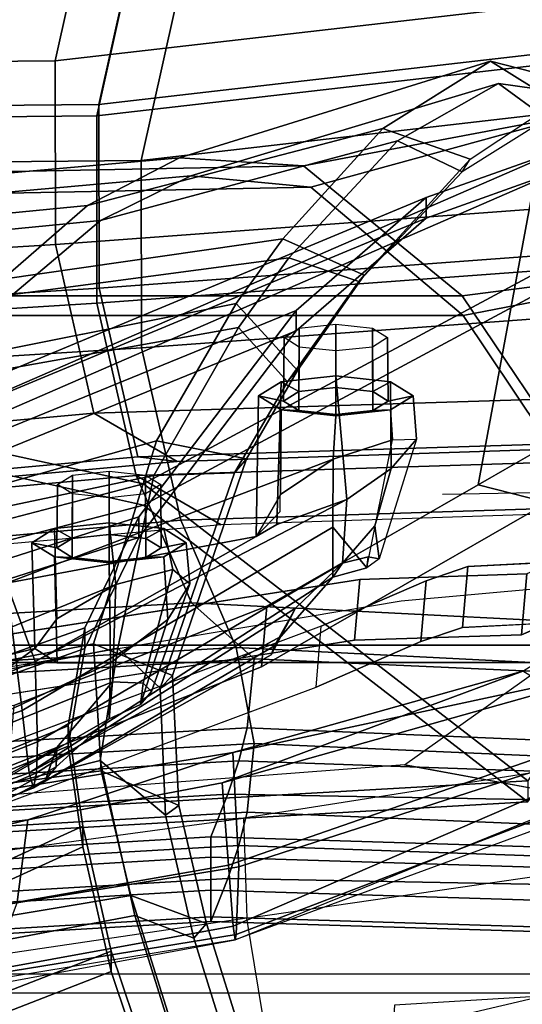
# Model space of a CAD drawing. Units: inches. Extents: x -27 to 130, y -6 to 68.
# Drawn here: x 98 to 99, y 17 to 20 of the extents above; entities that cross this region are included whole.
import ezdxf

# ---------------------------------------------------------------- set-up
doc = ezdxf.new("R2010")
doc.units = ezdxf.units.IN
doc.header["$MEASUREMENT"] = 0
for name, color, linetype in [('SEAT-BACKMAT', 5, 'Continuous'), ('SEAT-BASE', 5, 'Continuous'), ('SEAT-FABRIC', 5, 'Continuous'), ('SEAT-FRAME', 5, 'Continuous')]:
    doc.layers.add(name, color=color, linetype=linetype)

# ---------------------------------------------------------------- blocks, each defined once
blk = doc.blocks.new('1EMBODY_ARMS_0T')
at = {"layer": 'SEAT-BACKMAT'}
for points in [[(-2.8458, -3.4737, 18.7515), (-2.6929, -5.9284, 19.1205), (-3.1758, -6.0389, 18.9338), (-3.4043, -3.5365, 18.5001)], [(-2.1673, -5.9282, 19.1898), (-2.6929, -5.9284, 19.1205), (-2.8458, -3.4737, 18.7515), (-2.19, -3.4688, 18.8652)], [(-2.1673, -5.9282, 19.1898), (-2.19, -3.4688, 18.8652), (-0.0592, -3.5904, 18.9818), (-0.0653, -6.396, 19.3055)], [(-3.5503, -3.6624, 18.5353), (-3.4043, -3.5365, 18.5001), (-3.1758, -6.0389, 18.9338), (-3.3142, -6.2767, 18.9863)], [(-3.3008, -6.1639, 19.0588), (-2.8179, -6.0534, 19.2455), (-2.9708, -3.5987, 18.8765), (-3.5293, -3.6615, 18.6251)], [(-2.9708, -3.5987, 18.8765), (-2.8179, -6.0534, 19.2455), (-2.2923, -6.0532, 19.3148), (-2.315, -3.5938, 18.9902)], [(-0.1842, -3.7154, 19.1068), (-2.315, -3.5938, 18.9902), (-2.2923, -6.0532, 19.3148), (-0.1903, -6.521, 19.4305)], [(-3.5293, -3.6615, 18.6251), (-3.5503, -3.6624, 18.5353), (-3.3142, -6.2767, 18.9863), (-3.3008, -6.1639, 19.0588)], [(-3.8724, -3.7046, 21.9276), (-3.8909, -4.448, 20.2659), (-3.4389, -6.1801, 20.6671), (-3.2904, -5.5104, 22.3792)], [(-3.3782, -6.1801, 20.5451), (-3.8303, -4.448, 20.1439), (-3.8139, -3.7046, 21.9286), (-3.2319, -5.5104, 22.3802)], [(-4.3784, -5.7072, 18.3806), (-4.2882, -7.2797, 18.6711), (-3.4389, -6.1801, 20.6671), (-3.8909, -4.448, 20.2659)], [(-3.3782, -6.1801, 20.5451), (-4.2275, -7.2797, 18.5491), (-4.3178, -5.7072, 18.2587), (-3.8303, -4.448, 20.1439)], [(-3.5315, -6.1674, 27.1447), (-3.8491, -6.0125, 28.023), (-4.2199, -4.966, 27.7987), (-3.9373, -4.8988, 26.6998)], [(-4.1614, -4.966, 27.7997), (-3.7906, -6.0125, 28.0241), (-3.473, -6.1674, 27.1458), (-3.8788, -4.8988, 26.7008)], [(-3.5315, -6.1674, 27.1447), (-3.9373, -4.8988, 26.6998), (-3.6179, -4.9599, 25.3312), (-2.9401, -6.6171, 25.4786)], [(-3.5594, -4.9599, 25.3322), (-3.8788, -4.8988, 26.7008), (-3.473, -6.1674, 27.1458), (-2.8817, -6.6171, 25.4796)], [(-4.129, -5.9647, 28.8191), (-4.4907, -5.0781, 28.7407), (-4.2199, -4.966, 27.7987), (-3.8491, -6.0125, 28.023)], [(-4.1614, -4.966, 27.7997), (-4.4322, -5.0781, 28.7418), (-4.0705, -5.9647, 28.8201), (-3.7906, -6.0125, 28.0241)], [(-2.6175, -6.9892, 24.2378), (-2.9401, -6.6171, 25.4786), (-3.6179, -4.9599, 25.3312), (-3.3817, -5.1533, 23.8628)], [(-3.5594, -4.9599, 25.3322), (-2.8817, -6.6171, 25.4796), (-2.559, -6.9892, 24.2388), (-3.3232, -5.1533, 23.8638)], [(-4.129, -5.9647, 28.8191), (-4.4164, -6.0069, 29.6613), (-4.7811, -5.2064, 29.6495), (-4.4907, -5.0781, 28.7407)], [(-4.7227, -5.2064, 29.6505), (-4.3579, -6.0069, 29.6623), (-4.0705, -5.9647, 28.8201), (-4.4322, -5.0781, 28.7418)], [(-2.6175, -6.9892, 24.2378), (-3.3817, -5.1533, 23.8628), (-3.2904, -5.5104, 22.3792), (-2.4806, -7.3727, 22.9103)], [(-3.2319, -5.5104, 22.3802), (-3.3232, -5.1533, 23.8638), (-2.559, -6.9892, 24.2388), (-2.4221, -7.3727, 22.9113)], [(-4.7737, -6.0877, 30.4763), (-5.073, -5.3175, 30.5567), (-4.7811, -5.2064, 29.6495), (-4.4164, -6.0069, 29.6613)], [(-4.7227, -5.2064, 29.6505), (-5.0145, -5.3175, 30.5577), (-4.7152, -6.0877, 30.4773), (-4.3579, -6.0069, 29.6623)], [(-4.7737, -6.0877, 30.4763), (-5.0659, -6.1858, 31.4442), (-5.3599, -5.3896, 31.5004), (-5.073, -5.3175, 30.5567)], [(-5.3014, -5.3896, 31.5014), (-5.0074, -6.1858, 31.4452), (-4.7152, -6.0877, 30.4773), (-5.0145, -5.3175, 30.5577)], [(-2.6359, -7.6756, 21.8113), (-2.4806, -7.3727, 22.9103), (-3.2904, -5.5104, 22.3792), (-3.4389, -6.1801, 20.6671)], [(-3.2319, -5.5104, 22.3802), (-2.4221, -7.3727, 22.9113), (-2.5752, -7.6756, 21.6893), (-3.3782, -6.1801, 20.5451)], [(-4.2882, -7.2797, 18.6711), (-4.3784, -5.7072, 18.3806), (-4.3178, -5.7072, 18.2587), (-4.2275, -7.2797, 18.5491)], [(-2.5667, -7.6417, 19.4291), (-3.1306, -7.4761, 19.1088), (-3.1758, -6.0389, 18.9338), (-2.6929, -5.9284, 19.1205)], [(-2.1673, -5.9282, 19.1898), (-1.9365, -7.9297, 19.5624), (-2.5667, -7.6417, 19.4291), (-2.6929, -5.9284, 19.1205)], [(-2.1673, -5.9282, 19.1898), (-0.0653, -6.396, 19.3055), (-0.1692, -8.561, 19.6985), (-1.9365, -7.9297, 19.5624)], [(-4.4164, -6.0069, 29.6613), (-4.129, -5.9647, 28.8191), (-4.0705, -5.9647, 28.8201), (-4.3579, -6.0069, 29.6623)], [(-3.8491, -6.0125, 28.023), (-3.7906, -6.0125, 28.0241), (-4.0705, -5.9647, 28.8201), (-4.129, -5.9647, 28.8191)], [(-4.4164, -6.0069, 29.6613), (-4.3579, -6.0069, 29.6623), (-4.7152, -6.0877, 30.4773), (-4.7737, -6.0877, 30.4763)], [(-3.8491, -6.0125, 28.023), (-3.5315, -6.1674, 27.1447), (-3.473, -6.1674, 27.1458), (-3.7906, -6.0125, 28.0241)], [(-3.2704, -7.6024, 19.1359), (-3.3142, -6.2767, 18.9863), (-3.1758, -6.0389, 18.9338), (-3.1306, -7.4761, 19.1088)], [(-3.3008, -6.1639, 19.0588), (-3.2556, -7.6011, 19.2338), (-2.6917, -7.7667, 19.5541), (-2.8179, -6.0534, 19.2455)], [(-2.6917, -7.7667, 19.5541), (-2.0615, -8.0547, 19.6874), (-2.2923, -6.0532, 19.3148), (-2.8179, -6.0534, 19.2455)], [(-0.2942, -8.686, 19.8235), (-0.1903, -6.521, 19.4305), (-2.2923, -6.0532, 19.3148), (-2.0615, -8.0547, 19.6874)], [(-5.0659, -6.1858, 31.4442), (-4.7737, -6.0877, 30.4763), (-4.7152, -6.0877, 30.4773), (-5.0074, -6.1858, 31.4452)], [(-2.9401, -6.6171, 25.4786), (-2.8817, -6.6171, 25.4796), (-3.473, -6.1674, 27.1458), (-3.5315, -6.1674, 27.1447)], [(-3.2556, -7.6011, 19.2338), (-3.3008, -6.1639, 19.0588), (-3.3142, -6.2767, 18.9863), (-3.2704, -7.6024, 19.1359)], [(-2.6359, -7.6756, 21.8113), (-3.4389, -6.1801, 20.6671), (-4.2882, -7.2797, 18.6711), (-3.057, -8.0488, 20.3619)], [(-4.2275, -7.2797, 18.5491), (-3.3782, -6.1801, 20.5451), (-2.5752, -7.6756, 21.6893), (-2.9963, -8.0488, 20.2399)], [(-2.9401, -6.6171, 25.4786), (-2.6175, -6.9892, 24.2378), (-2.559, -6.9892, 24.2388), (-2.8817, -6.6171, 25.4796)], [(-2.4806, -7.3727, 22.9103), (-2.4221, -7.3727, 22.9113), (-2.559, -6.9892, 24.2388), (-2.6175, -6.9892, 24.2378)]]:
    blk.add_3dface(points, dxfattribs=at)
at = {"layer": 'SEAT-BASE'}
for points, invisible_edges in [([(-4.148, -4.7213, 12.9212), (-3.5682, -3.982, 12.1309), (-3.3039, -9.2115, 12.7141), (-3.8259, -6.784, 12.9668)], 7), ([(-3.0194, -9.1572, 12.4747), (-3.3039, -9.2115, 12.7141), (-3.5682, -3.982, 12.1309), (-3.1147, -4.053, 11.8704)], 14), ([(-3.0194, -9.1572, 12.4747), (-3.1147, -4.053, 11.8704), (-1.3391, -5.2583, 11.7418), (-1.6674, -5.8378, 11.919)], 11), ([(-4.0499, -4.5758, 12.9904), (-3.9739, -4.7364, 12.8761), (-1.7142, -5.8435, 12.0103), (-1.386, -5.2641, 11.8331)], 10), ([(-4.1865, -5.7946, 16.6339), (-4.1473, -5.1503, 17.2247), (-4.6743, -4.7612, 15.1959), (-3.9597, -6.6739, 15.2088)], 10), ([(-3.9739, -4.7364, 12.8761), (-3.6517, -6.7992, 12.9217), (-1.8745, -6.3566, 12.1397), (-1.7142, -5.8435, 12.0103)], 10), ([(-3.9732, -5.1654, 17.1797), (-4.0124, -5.8097, 16.5888), (-3.7855, -6.689, 15.1638), (-4.5001, -4.7763, 15.1508)], 10), ([(-3.9018, -6.5179, 16.1167), (-4.1865, -5.7946, 16.6339), (-3.9597, -6.6739, 15.2088), (-3.8294, -6.9736, 15.0975)], 10), ([(-3.7277, -6.533, 16.0716), (-3.6553, -6.9888, 15.0525), (-3.7855, -6.689, 15.1638), (-4.0124, -5.8097, 16.5888)], 5), ([(-3.0194, -9.1572, 12.4747), (-1.6674, -5.8378, 11.919), (-1.8277, -6.3509, 12.0484), (-1.9471, -7.022, 12.167)], 9), ([(-3.6517, -6.7992, 12.9217), (-2.0115, -7.8558, 12.3567), (-1.994, -7.0277, 12.2583), (-1.8745, -6.3566, 12.1397)], 9), ([(-3.2078, -7.7264, 16.1064), (-3.9018, -6.5179, 16.1167), (-3.8294, -6.9736, 15.0975), (-3.789, -7.0926, 14.8954)], 10), ([(-3.6149, -7.1077, 14.8503), (-3.6553, -6.9888, 15.0525), (-3.7277, -6.533, 16.0716), (-3.5589, -6.8269, 16.0691)], 10), ([(-3.8098, -7.2618, 13.2998), (-3.8259, -6.784, 12.9668), (-3.3039, -9.2115, 12.7141), (-3.5569, -8.2367, 13.007)], 14), ([(-3.6517, -6.7992, 12.9217), (-2.936, -7.7058, 12.4039), (-2.3626, -7.8088, 12.3157), (-2.0115, -7.8558, 12.3567)], 9), ([(-3.6517, -6.7992, 12.9217), (-3.3239, -7.5612, 12.8015), (-3.2372, -7.6105, 12.6343), (-2.936, -7.7058, 12.4039)], 9), ([(-3.6517, -6.7992, 12.9217), (-3.6357, -7.277, 13.2547), (-3.4105, -7.512, 12.9688), (-3.3239, -7.5612, 12.8015)], 10), ([(-3.4034, -7.3004, 13.9573), (-3.6023, -7.3535, 13.5626), (-3.6149, -7.1077, 14.8503), (-3.5589, -6.8269, 16.0691)], 12), ([(-1.2599, -7.4208, 15.3211), (-3.4034, -7.3004, 13.9573), (-3.4085, -7.0355, 14.8921), (-3.5589, -6.8269, 16.0691)], 13), ([(-3.5589, -6.8269, 16.0691), (-3.3807, -7.1373, 16.0665), (-1.2753, -7.5269, 15.3197), (-1.2599, -7.4208, 15.3211)], 8), ([(-1.9647, -7.85, 12.2654), (-2.4656, -9.1595, 12.3331), (-3.0194, -9.1572, 12.4747), (-1.9471, -7.022, 12.167)], 5), ([(-2.9568, -8.3608, 16.1237), (-3.789, -7.0926, 14.8954), (-3.7764, -7.3384, 13.6077), (-2.8627, -9.2746, 16.2041)], 5), ([(-2.9568, -8.3608, 16.1237), (-3.0386, -8.0998, 16.1111), (-3.2078, -7.7264, 16.1064), (-3.789, -7.0926, 14.8954)], 12), ([(-1.2753, -7.5269, 15.3197), (-3.3807, -7.1373, 16.0665), (-3.4569, -7.4363, 14.9178), (-3.4518, -7.7011, 13.9831)], 8), ([(-3.4569, -7.4363, 14.9178), (-3.3807, -7.1373, 16.0665), (-3.0337, -7.7415, 16.0613), (-2.8644, -8.1149, 16.066)], 8), ([(-3.8098, -7.2618, 13.2998), (-3.3039, -9.2115, 12.7141), (-3.5095, -9.3427, 13.1638), (-3.2873, -9.7593, 14.3566)], 9), ([(-3.7764, -7.3384, 13.6077), (-3.8098, -7.2618, 13.2998), (-3.2873, -9.7593, 14.3566), (-2.9688, -10.1838, 15.6712)], 10)]:
    blk.add_3dface(points, dxfattribs=dict(at, invisible_edges=invisible_edges))
for points in [[(-3.8259, -6.784, 12.9668), (-3.6517, -6.7992, 12.9217), (-3.9739, -4.7364, 12.8761), (-4.148, -4.7213, 12.9212)], [(-3.9597, -6.6739, 15.2088), (-3.7855, -6.689, 15.1638), (-4.5001, -4.7763, 15.1508), (-4.6743, -4.7612, 15.1959)], [(-3.7277, -6.533, 16.0716), (-4.0124, -5.8097, 16.5888), (-4.1865, -5.7946, 16.6339), (-3.9018, -6.5179, 16.1167)], [(-3.0337, -7.7415, 16.0613), (-3.7277, -6.533, 16.0716), (-3.9018, -6.5179, 16.1167), (-3.2078, -7.7264, 16.1064)], [(-3.8294, -6.9736, 15.0975), (-3.9597, -6.6739, 15.2088), (-3.7855, -6.689, 15.1638), (-3.6553, -6.9888, 15.0525)], [(-3.8259, -6.784, 12.9668), (-3.8098, -7.2618, 13.2998), (-3.6357, -7.277, 13.2547), (-3.6517, -6.7992, 12.9217)], [(-3.6149, -7.1077, 14.8503), (-3.789, -7.0926, 14.8954), (-3.8294, -6.9736, 15.0975), (-3.6553, -6.9888, 15.0525)], [(-3.6023, -7.3535, 13.5626), (-3.7764, -7.3384, 13.6077), (-3.789, -7.0926, 14.8954), (-3.6149, -7.1077, 14.8503)], [(-3.6357, -7.277, 13.2547), (-3.8098, -7.2618, 13.2998), (-3.7764, -7.3384, 13.6077), (-3.6023, -7.3535, 13.5626)]]:
    blk.add_3dface(points, dxfattribs=at)
at = {"layer": 'SEAT-FABRIC'}
for points in [[(-2.7922, -5.7786, 25.2398), (-2.5814, -6.0206, 24.4204), (-2.8314, -3.4581, 24.4204), (-3.0422, -3.4661, 25.2398)], [(-2.4681, -6.6377, 22.2787), (-2.8398, -7.0914, 20.5114), (-2.8398, -3.4664, 20.5114), (-2.5306, -3.4502, 22.2787)], [(-2.445, -6.2835, 23.5324), (-2.695, -3.471, 23.5324), (-2.8314, -3.4581, 24.4204), (-2.5814, -6.0206, 24.4204)], [(-2.445, -6.2835, 23.5324), (-2.4681, -6.6377, 22.2787), (-2.5306, -3.4502, 22.2787), (-2.695, -3.471, 23.5324)], [(-2.8965, -7.0946, 20.5276), (-2.8965, -3.4696, 20.5276), (-3.8894, -3.5087, 18.644), (-3.8894, -7.7587, 18.644)], [(-3.8396, -7.7645, 18.6082), (-3.8396, -3.5145, 18.6082), (-2.8398, -3.4664, 20.5114), (-2.8398, -7.0914, 20.5114)], [(-2.8965, -7.0946, 20.5276), (-2.5293, -6.6593, 22.2545), (-2.5918, -3.4718, 22.2545), (-2.8965, -3.4696, 20.5276)], [(-2.4972, -6.3157, 23.4823), (-2.7472, -3.5032, 23.4823), (-2.5918, -3.4718, 22.2545), (-2.5293, -6.6593, 22.2545)], [(-3.8894, -7.7587, 18.644), (-3.8894, -3.5087, 18.644), (-4.8348, -3.556, 17.2049), (-4.8348, -7.556, 17.2049)], [(-3.8396, -7.7645, 18.6082), (-4.7808, -7.543, 17.1847), (-4.7808, -3.543, 17.1847), (-3.8396, -3.5145, 18.6082)], [(-2.8361, -5.8072, 25.1907), (-3.0861, -3.4947, 25.1907), (-2.8743, -3.4948, 24.3524), (-2.6243, -6.0573, 24.3524)], [(-2.4972, -6.3157, 23.4823), (-2.6243, -6.0573, 24.3524), (-2.8743, -3.4948, 24.3524), (-2.7472, -3.5032, 23.4823)], [(-3.0175, -3.5432, 18.8415), (-2.8615, -6.047, 19.2179), (-3.3541, -6.1597, 19.0275), (-3.5871, -3.6073, 18.585)], [(-2.3254, -6.0468, 19.2886), (-2.8615, -6.047, 19.2179), (-3.0175, -3.5432, 18.8415), (-2.3486, -3.5382, 18.9575)], [(-2.3254, -6.0468, 19.2886), (-2.3486, -3.5382, 18.9575), (-0.1752, -3.6622, 19.0764), (-0.1814, -6.5239, 19.4066)], [(-3.7187, -6.3176, 18.2083), (-3.8789, -6.4972, 17.7578), (-4.0349, -3.7641, 17.3814), (-3.8747, -3.6239, 17.8319)], [(-3.8747, -3.6239, 17.8319), (-3.5871, -3.6073, 18.585), (-3.3541, -6.1597, 19.0275), (-3.7187, -6.3176, 18.2083)], [(-3.7361, -3.7357, 18.621), (-3.5871, -3.6073, 18.585), (-3.3541, -6.1597, 19.0275), (-3.4953, -6.4023, 19.081)], [(-3.4816, -6.2872, 19.155), (-2.989, -6.1745, 19.3454), (-3.145, -3.6707, 18.969), (-3.7146, -3.7348, 18.7125)], [(-3.145, -3.6707, 18.969), (-2.989, -6.1745, 19.3454), (-2.4529, -6.1743, 19.4161), (-2.4761, -3.6657, 19.085)], [(-0.3027, -3.7897, 19.2039), (-2.4761, -3.6657, 19.085), (-2.4529, -6.1743, 19.4161), (-0.3089, -6.6514, 19.5341)], [(-4.5078, -6.4214, 16.7428), (-4.6638, -3.7527, 16.3664), (-4.7864, -3.7438, 15.8932), (-4.6304, -6.373, 16.2696)], [(-4.7864, -3.7438, 15.8932), (-4.7731, -3.7438, 15.7985), (-4.6171, -6.373, 16.1749), (-4.6304, -6.373, 16.2696)], [(-4.7731, -3.7438, 15.7985), (-4.6967, -3.7438, 15.7409), (-4.5407, -6.373, 16.1172), (-4.6171, -6.373, 16.1749)], [(-4.6967, -3.7438, 15.7409), (-4.602, -3.7438, 15.7542), (-4.446, -6.373, 16.1305), (-4.5407, -6.373, 16.1172)], [(-4.602, -3.7438, 15.7542), (-4.5444, -3.7438, 15.8305), (-4.3884, -6.373, 16.2069), (-4.446, -6.373, 16.1305)], [(-4.5444, -3.7438, 15.8305), (-4.4218, -3.7527, 16.3037), (-4.2658, -6.4214, 16.6801), (-4.3884, -6.373, 16.2069)], [(-3.4816, -6.2872, 19.155), (-3.7146, -3.7348, 18.7125), (-4.0022, -3.7514, 17.9594), (-3.8462, -6.4451, 18.3358)], [(-4.4129, -6.4529, 17.0714), (-4.5689, -3.7592, 16.695), (-4.6638, -3.7527, 16.3664), (-4.5078, -6.4214, 16.7428)], [(-4.318, -6.4771, 17.3492), (-4.474, -3.7619, 16.9729), (-4.5689, -3.7592, 16.695), (-4.4129, -6.4529, 17.0714)], [(-4.1209, -6.4972, 17.8205), (-4.2769, -3.7641, 17.4441), (-4.474, -3.7619, 16.9729), (-4.318, -6.4771, 17.3492)], [(-4.4218, -3.7527, 16.3037), (-4.3269, -3.7592, 16.6323), (-4.1709, -6.4529, 17.0087), (-4.2658, -6.4214, 16.6801)], [(-4.3269, -3.7592, 16.6323), (-4.2319, -3.7619, 16.9102), (-4.076, -6.4771, 17.2865), (-4.1709, -6.4529, 17.0087)], [(-3.8462, -6.4451, 18.3358), (-4.0022, -3.7514, 17.9594), (-4.2769, -3.7641, 17.4441), (-4.1209, -6.4972, 17.8205)], [(-4.2319, -3.7619, 16.9102), (-4.0349, -3.7641, 17.3814), (-3.8789, -6.4972, 17.7578), (-4.076, -6.4771, 17.2865)], [(-4.1997, -6.0591, 29.3903), (-3.8363, -6.0376, 28.5049), (-4.0139, -5.1193, 28.4384), (-4.3242, -5.1319, 29.2337)], [(-3.2552, -6.2181, 27.2034), (-3.5236, -5.2653, 27.2318), (-4.0139, -5.1193, 28.4384), (-3.8363, -6.0376, 28.5049)], [(-4.1693, -6.0564, 29.1568), (-4.6131, -6.1553, 30.325), (-4.7868, -5.2374, 30.3307), (-4.3994, -5.1472, 29.269)], [(-4.1997, -6.0591, 29.3903), (-4.3242, -5.1319, 29.2337), (-4.7109, -5.2204, 30.2881), (-4.5558, -6.1439, 30.3352)], [(-4.1693, -6.0564, 29.1568), (-4.3994, -5.1472, 29.269), (-4.0358, -5.1348, 28.3373), (-3.8485, -6.107, 28.394)], [(-3.3546, -6.2105, 27.2841), (-3.8485, -6.107, 28.394), (-4.0358, -5.1348, 28.3373), (-3.5466, -5.2943, 27.1368)], [(-5.0062, -6.2791, 31.4803), (-5.1593, -5.326, 31.4667), (-4.7868, -5.2374, 30.3307), (-4.6131, -6.1553, 30.325)], [(-4.8904, -6.2499, 31.3082), (-4.5558, -6.1439, 30.3352), (-4.7109, -5.2204, 30.2881), (-5.0945, -5.3131, 31.4515)], [(-3.2552, -6.2181, 27.2034), (-2.8621, -6.4458, 26.3007), (-3.0374, -5.5671, 25.982), (-3.5236, -5.2653, 27.2318)], [(-3.3546, -6.2105, 27.2841), (-3.5466, -5.2943, 27.1368), (-3.0853, -5.5888, 25.9479), (-2.9307, -6.4523, 26.3184)], [(-2.6773, -6.5786, 25.8323), (-2.7922, -5.7786, 25.2398), (-3.0374, -5.5671, 25.982), (-2.8621, -6.4458, 26.3007)], [(-2.7317, -6.5958, 25.8169), (-2.9307, -6.4523, 26.3184), (-3.0853, -5.5888, 25.9479), (-2.8361, -5.8072, 25.1907)], [(-2.6773, -6.5786, 25.8323), (-2.3618, -6.8652, 24.8624), (-2.5814, -6.0206, 24.4204), (-2.7922, -5.7786, 25.2398)], [(-2.7317, -6.5958, 25.8169), (-2.8361, -5.8072, 25.1907), (-2.6243, -6.0573, 24.3524), (-2.397, -6.9065, 24.7767)], [(-2.1684, -7.1732, 23.8289), (-2.445, -6.2835, 23.5324), (-2.5814, -6.0206, 24.4204), (-2.3618, -6.8652, 24.8624)], [(-4.3261, -6.2436, 29.2886), (-4.6784, -6.3245, 30.2166), (-4.6131, -6.1553, 30.325), (-4.1693, -6.0564, 29.1568)], [(-4.3261, -6.2436, 29.2886), (-4.1693, -6.0564, 29.1568), (-3.8485, -6.107, 28.394), (-3.9629, -6.2286, 28.4088)], [(-4.2987, -6.2819, 29.3475), (-3.9267, -6.2632, 28.4442), (-3.8363, -6.0376, 28.5049), (-4.1997, -6.0591, 29.3903)], [(-3.3065, -6.475, 27.064), (-3.2552, -6.2181, 27.2034), (-3.8363, -6.0376, 28.5049), (-3.9267, -6.2632, 28.4442)], [(-2.7328, -7.7945, 19.5327), (-3.308, -7.6256, 19.206), (-3.3541, -6.1597, 19.0275), (-2.8615, -6.047, 19.2179)], [(-2.3254, -6.0468, 19.2886), (-2.09, -8.0883, 19.6686), (-2.7328, -7.7945, 19.5327), (-2.8615, -6.047, 19.2179)], [(-2.2325, -7.196, 23.8659), (-2.397, -6.9065, 24.7767), (-2.6243, -6.0573, 24.3524), (-2.4972, -6.3157, 23.4823)], [(-2.3254, -6.0468, 19.2886), (-0.1814, -6.5239, 19.4066), (-0.2873, -8.7322, 19.8075), (-2.09, -8.0883, 19.6686)], [(-4.2987, -6.2819, 29.3475), (-4.1997, -6.0591, 29.3903), (-4.5558, -6.1439, 30.3352), (-4.6364, -6.3609, 30.2392)], [(-3.3462, -6.4412, 27.0362), (-3.9629, -6.2286, 28.4088), (-3.8485, -6.107, 28.394), (-3.3546, -6.2105, 27.2841)], [(-5.0211, -6.4313, 31.2068), (-5.0062, -6.2791, 31.4803), (-4.6131, -6.1553, 30.325), (-4.6784, -6.3245, 30.2166)], [(-4.9931, -6.4725, 31.2716), (-4.6364, -6.3609, 30.2392), (-4.5558, -6.1439, 30.3352), (-4.8904, -6.2499, 31.3082)], [(-3.7187, -6.3176, 18.2083), (-3.3541, -6.1597, 19.0275), (-3.308, -7.6256, 19.206), (-3.8009, -7.932, 18.339)], [(-3.4506, -7.7544, 19.2336), (-3.4953, -6.4023, 19.081), (-3.3541, -6.1597, 19.0275), (-3.308, -7.6256, 19.206)], [(-3.4816, -6.2872, 19.155), (-3.4355, -7.7531, 19.3335), (-2.8603, -7.922, 19.6602), (-2.989, -6.1745, 19.3454)], [(-2.8603, -7.922, 19.6602), (-2.2175, -8.2158, 19.7961), (-2.4529, -6.1743, 19.4161), (-2.989, -6.1745, 19.3454)], [(-0.4148, -8.8597, 19.935), (-0.3089, -6.6514, 19.5341), (-2.4529, -6.1743, 19.4161), (-2.2175, -8.2158, 19.7961)], [(-3.3462, -6.4412, 27.0362), (-3.3546, -6.2105, 27.2841), (-2.9307, -6.4523, 26.3184), (-3.0864, -6.5927, 26.4467)], [(-3.3065, -6.475, 27.064), (-3.0535, -6.6212, 26.4917), (-2.8621, -6.4458, 26.3007), (-3.2552, -6.2181, 27.2034)], [(-4.6364, -6.3609, 30.2392), (-4.6784, -6.3245, 30.2166), (-4.3261, -6.2436, 29.2886), (-4.2987, -6.2819, 29.3475)], [(-4.3261, -6.2436, 29.2886), (-3.9629, -6.2286, 28.4088), (-3.9267, -6.2632, 28.4442), (-4.2987, -6.2819, 29.3475)], [(-3.3065, -6.475, 27.064), (-3.9267, -6.2632, 28.4442), (-3.9629, -6.2286, 28.4088), (-3.3462, -6.4412, 27.0362)], [(-3.4355, -7.7531, 19.3335), (-3.4816, -6.2872, 19.155), (-3.8462, -6.4451, 18.3358), (-3.9284, -8.0595, 18.4665)], [(-2.1684, -7.1732, 23.8289), (-2.2827, -7.6196, 22.227), (-2.4681, -6.6377, 22.2787), (-2.445, -6.2835, 23.5324)], [(-4.6364, -6.3609, 30.2392), (-4.9931, -6.4725, 31.2716), (-5.0211, -6.4313, 31.2068), (-4.6784, -6.3245, 30.2166)], [(-3.7187, -6.3176, 18.2083), (-3.8009, -7.932, 18.339), (-3.949, -8.0796, 17.8813), (-3.8789, -6.4972, 17.7578)], [(-2.2325, -7.196, 23.8659), (-2.4972, -6.3157, 23.4823), (-2.5293, -6.6593, 22.2545), (-2.2835, -7.5563, 22.5207)], [(-4.5309, -7.6867, 17.041), (-4.5078, -6.4214, 16.7428), (-4.6304, -6.373, 16.2696), (-4.6707, -7.6672, 16.4444)], [(-4.6304, -6.373, 16.2696), (-4.6171, -6.373, 16.1749), (-4.6574, -7.6672, 16.3497), (-4.6707, -7.6672, 16.4444)], [(-4.6171, -6.373, 16.1749), (-4.5407, -6.373, 16.1172), (-4.581, -7.6672, 16.2921), (-4.6574, -7.6672, 16.3497)], [(-4.5407, -6.373, 16.1172), (-4.446, -6.373, 16.1305), (-4.4863, -7.6672, 16.3054), (-4.581, -7.6672, 16.2921)], [(-4.446, -6.373, 16.1305), (-4.3884, -6.373, 16.2069), (-4.4287, -7.6672, 16.3817), (-4.4863, -7.6672, 16.3054)], [(-4.3884, -6.373, 16.2069), (-4.2658, -6.4214, 16.6801), (-4.2889, -7.6867, 16.9783), (-4.4287, -7.6672, 16.3817)], [(-4.4594, -7.7847, 17.2796), (-4.4129, -6.4529, 17.0714), (-4.5078, -6.4214, 16.7428), (-4.5309, -7.6867, 17.041)], [(-4.2658, -6.4214, 16.6801), (-4.1709, -6.4529, 17.0087), (-4.2174, -7.7847, 17.2169), (-4.2889, -7.6867, 16.9783)], [(-3.9284, -8.0595, 18.4665), (-3.8462, -6.4451, 18.3358), (-4.1209, -6.4972, 17.8205), (-4.191, -8.0796, 17.944)], [(-3.3065, -6.475, 27.064), (-3.3462, -6.4412, 27.0362), (-3.0864, -6.5927, 26.4467), (-3.0535, -6.6212, 26.4917)], [(-2.7807, -6.8118, 25.8199), (-2.6773, -6.5786, 25.8323), (-2.8621, -6.4458, 26.3007), (-3.0535, -6.6212, 26.4917)], [(-4.3781, -7.9078, 17.5028), (-4.318, -6.4771, 17.3492), (-4.4129, -6.4529, 17.0714), (-4.4594, -7.7847, 17.2796)], [(-4.191, -8.0796, 17.944), (-4.1209, -6.4972, 17.8205), (-4.318, -6.4771, 17.3492), (-4.3781, -7.9078, 17.5028)], [(-4.1709, -6.4529, 17.0087), (-4.076, -6.4771, 17.2865), (-4.1361, -7.9078, 17.4401), (-4.2174, -7.7847, 17.2169)], [(-4.076, -6.4771, 17.2865), (-3.8789, -6.4972, 17.7578), (-3.949, -8.0796, 17.8813), (-4.1361, -7.9078, 17.4401)], [(-2.7988, -6.7959, 25.7331), (-3.0864, -6.5927, 26.4467), (-2.9307, -6.4523, 26.3184), (-2.7317, -6.5958, 25.8169)], [(-2.7807, -6.8118, 25.8199), (-3.0535, -6.6212, 26.4917), (-3.0864, -6.5927, 26.4467), (-2.7988, -6.7959, 25.7331)], [(-2.7807, -6.8118, 25.8199), (-2.4494, -7.1146, 24.8029), (-2.3618, -6.8652, 24.8624), (-2.6773, -6.5786, 25.8323)], [(-2.7988, -6.7959, 25.7331), (-2.7317, -6.5958, 25.8169), (-2.397, -6.9065, 24.7767), (-2.4849, -7.092, 24.7431)], [(-2.2827, -7.6196, 22.227), (-2.7234, -7.9945, 20.7312), (-2.8398, -7.0914, 20.5114), (-2.4681, -6.6377, 22.2787)], [(-2.7286, -7.9613, 20.901), (-2.2835, -7.5563, 22.5207), (-2.5293, -6.6593, 22.2545), (-2.8965, -7.0946, 20.5276)], [(-2.7807, -6.8118, 25.8199), (-2.7988, -6.7959, 25.7331), (-2.4849, -7.092, 24.7431), (-2.4494, -7.1146, 24.8029)], [(-2.2864, -7.3606, 23.9782), (-2.1684, -7.1732, 23.8289), (-2.3618, -6.8652, 24.8624), (-2.4494, -7.1146, 24.8029)], [(-2.3336, -7.3336, 23.9349), (-2.4849, -7.092, 24.7431), (-2.397, -6.9065, 24.7767), (-2.2325, -7.196, 23.8659)], [(-2.7286, -7.9613, 20.901), (-2.8965, -7.0946, 20.5276), (-3.8894, -7.7587, 18.644), (-3.8784, -8.6013, 18.8169)], [(-3.8163, -8.4351, 18.7601), (-3.8396, -7.7645, 18.6082), (-2.8398, -7.0914, 20.5114), (-2.7234, -7.9945, 20.7312)], [(-2.4849, -7.092, 24.7431), (-2.4494, -7.1146, 24.8029), (-2.2864, -7.3606, 23.9782), (-2.3336, -7.3336, 23.9349)], [(-2.2864, -7.3606, 23.9782), (-2.3435, -7.8242, 22.265), (-2.2827, -7.6196, 22.227), (-2.1684, -7.1732, 23.8289)], [(-2.3336, -7.3336, 23.9349), (-2.2325, -7.196, 23.8659), (-2.2835, -7.5563, 22.5207), (-2.3745, -7.8341, 22.2727)]]:
    blk.add_3dface(points, dxfattribs=at)
at = {"layer": 'SEAT-FRAME'}
for points in [[(-5.4263, -3.9185, 17.8257), (-5.0277, -6.5427, 17.8684), (-4.6209, -6.476, 18.3794), (-5.0035, -3.8953, 18.131)], [(-4.3349, -6.4668, 18.5416), (-4.6209, -6.476, 18.3794), (-5.0035, -3.8953, 18.131), (-4.6843, -3.8922, 18.2729)], [(-3.989, -4.8592, 23.23), (-4.3624, -4.8846, 23.0756), (-4.0264, -5.834, 23.213), (-3.6623, -5.7889, 23.364)], [(-3.8868, -5.8704, 22.7625), (-4.0392, -5.4977, 22.6937), (-3.989, -4.8592, 23.23), (-3.6623, -5.7889, 23.364)], [(-4.2053, -5.8538, 23.089), (-4.0264, -5.834, 23.213), (-4.3624, -4.8846, 23.0756), (-4.5432, -4.9031, 22.9502)], [(-4.5432, -4.9031, 22.9502), (-4.5472, -5.0961, 22.8375), (-4.2478, -5.8658, 22.9388), (-4.2053, -5.8538, 23.089)], [(-4.4386, -5.1908, 20.4687), (-4.3791, -5.6875, 20.481), (-4.3397, -5.8502, 20.3623), (-4.4354, -5.0192, 20.269)], [(-4.3283, -5.3296, 19.7638), (-4.4354, -5.0192, 20.269), (-4.3397, -5.8502, 20.3623), (-4.1465, -6.4364, 19.8982)], [(-4.5472, -5.0961, 22.8375), (-4.51, -5.2112, 22.8314), (-4.2478, -5.8658, 22.9388), (-4.5472, -5.0961, 22.8375)], [(-4.205, -5.8745, 22.8555), (-4.2478, -5.8658, 22.9388), (-4.51, -5.2112, 22.8314), (-4.4436, -5.3294, 22.7853)], [(-4.0507, -6.0828, 25.5424), (-3.89, -6.0858, 25.6633), (-4.2458, -5.3238, 25.5747), (-4.4772, -5.3408, 25.3934)], [(-3.9837, -5.3227, 25.1098), (-3.6666, -6.1016, 25.2451), (-3.9444, -6.092, 25.2471), (-4.248, -5.3402, 25.0963)], [(-3.9837, -5.3227, 25.1098), (-4.2458, -5.3238, 25.5747), (-3.8496, -5.8694, 25.4306)], [(-4.2458, -5.3238, 25.5747), (-3.89, -6.0858, 25.6633), (-3.89, -5.9341, 25.5815), (-3.8496, -5.8694, 25.4306)], [(-3.9837, -5.3227, 25.1098), (-3.8496, -5.8694, 25.4306), (-3.7646, -5.9328, 25.2922), (-3.6666, -6.1016, 25.2451)], [(-4.8648, -5.3363, 19.9596), (-4.8458, -5.5479, 20.0067), (-4.8309, -5.6416, 20.0315), (-4.6826, -6.4427, 20.1167)], [(-4.8648, -5.3363, 19.9596), (-4.8483, -5.3388, 19.9057), (-4.6672, -6.4454, 20.0404), (-4.6826, -6.4427, 20.1167)], [(-4.8483, -5.3388, 19.9057), (-4.6545, -5.341, 19.7715), (-4.4741, -6.4536, 19.9066), (-4.6672, -6.4454, 20.0404)], [(-4.3283, -5.3296, 19.7638), (-4.1465, -6.4364, 19.8982), (-4.4741, -6.4536, 19.9066), (-4.6545, -5.341, 19.7715)], [(-4.0507, -6.0828, 25.5424), (-4.4772, -5.3408, 25.3934), (-4.512, -5.3435, 25.3148), (-4.1876, -5.9304, 25.4506)], [(-4.2248, -5.9003, 25.3624), (-4.1876, -5.9304, 25.4506), (-4.512, -5.3435, 25.3148), (-4.5092, -5.3443, 25.2373)], [(-4.2248, -5.9003, 25.3624), (-4.5092, -5.3443, 25.2373), (-4.4607, -5.3459, 25.161), (-4.1322, -5.9324, 25.2469)], [(-4.4607, -5.3459, 25.161), (-4.248, -5.3402, 25.0963), (-3.9444, -6.092, 25.2471), (-4.1322, -5.9324, 25.2469)], [(-4.4436, -5.3294, 22.7853), (-4.2919, -5.433, 22.7135), (-4.1164, -5.8778, 22.796), (-4.205, -5.8745, 22.8555)], [(-4.0392, -5.4977, 22.6937), (-3.8868, -5.8704, 22.7625), (-4.1164, -5.8778, 22.796), (-4.2919, -5.433, 22.7135)], [(-4.6826, -6.4427, 20.1167), (-4.6437, -6.4371, 20.1916), (-4.7699, -5.7457, 20.1161), (-4.8309, -5.6416, 20.0315)], [(-4.575, -5.8192, 20.2557), (-4.3397, -5.8502, 20.3623), (-4.3791, -5.6875, 20.481), (-4.6179, -5.6615, 20.3709)], [(-4.4694, -6.4239, 20.325), (-4.575, -5.8192, 20.2557), (-4.7699, -5.7457, 20.1161), (-4.6437, -6.4371, 20.1916)], [(-3.3078, -6.7233, 23.4945), (-3.6623, -5.7889, 23.364), (-4.0264, -5.834, 23.213), (-3.5024, -6.7221, 23.4143)], [(-3.5284, -6.5023, 23.1961), (-3.8868, -5.8704, 22.7625), (-3.6623, -5.7889, 23.364), (-3.5284, -6.5023, 23.1961)], [(-3.6623, -5.7889, 23.364), (-3.3078, -6.7233, 23.4945), (-3.4088, -6.5721, 23.3837), (-3.5284, -6.5023, 23.1961)], [(-4.4694, -6.4239, 20.325), (-4.2334, -6.4053, 20.4316), (-4.3397, -5.8502, 20.3623), (-4.575, -5.8192, 20.2557)], [(-4.2334, -6.4053, 20.4316), (-3.9137, -7.2654, 20.3399), (-4.1465, -6.4364, 19.8982), (-4.3397, -5.8502, 20.3623)], [(-3.8674, -6.546, 23.1222), (-3.8152, -6.5737, 23.2238), (-4.2053, -5.8538, 23.089), (-4.2478, -5.8658, 22.9388)], [(-4.2053, -5.8538, 23.089), (-3.6456, -6.7215, 23.3297), (-3.5024, -6.7221, 23.4143), (-4.0264, -5.834, 23.213)], [(-3.6456, -6.7215, 23.3297), (-4.2053, -5.8538, 23.089), (-4.2053, -5.8538, 23.089), (-3.8152, -6.5737, 23.2238)], [(-3.8417, -6.5554, 23.0493), (-3.8674, -6.546, 23.1222), (-4.2478, -5.8658, 22.9388)], [(-4.2478, -5.8658, 22.9388), (-4.205, -5.8745, 22.8555), (-3.7335, -6.6153, 22.995), (-3.8417, -6.5554, 23.0493)], [(-4.1164, -5.8778, 22.796), (-3.6052, -6.7495, 23.0137), (-3.7335, -6.6153, 22.995), (-4.205, -5.8745, 22.8555)], [(-4.1164, -5.8778, 22.796), (-3.8868, -5.8704, 22.7625), (-3.423, -6.7618, 22.9871), (-3.6052, -6.7495, 23.0137)], [(-3.89, -5.9341, 25.5815), (-3.5871, -5.9257, 25.6667), (-3.5467, -5.861, 25.5158), (-3.8496, -5.8694, 25.4306)], [(-3.8868, -5.8704, 22.7625), (-3.5284, -6.5023, 23.1961), (-3.4947, -6.5617, 23.0459), (-3.423, -6.7618, 22.9871)], [(-3.8496, -5.8694, 25.4306), (-3.5467, -5.861, 25.5158), (-3.5062, -5.9257, 25.3649), (-3.7646, -5.9328, 25.2922)], [(-3.5871, -5.9257, 25.6667), (-3.5891, -5.9763, 25.6139), (-3.5617, -5.9325, 25.5118), (-3.5467, -5.861, 25.5158)], [(-3.5467, -5.861, 25.5158), (-3.5617, -5.9325, 25.5118), (-3.5344, -5.9763, 25.4097), (-3.5062, -5.9257, 25.3649)], [(-4.1322, -5.9324, 25.2469), (-4.1876, -5.9304, 25.4506), (-4.2248, -5.9003, 25.3624), (-4.1322, -5.9324, 25.2469)], [(-4.1322, -5.9324, 25.2469), (-3.9444, -6.092, 25.2471), (-4.0507, -6.0828, 25.5424), (-4.1876, -5.9304, 25.4506)], [(-3.89, -6.0858, 25.6633), (-3.6039, -6.082, 25.7292), (-3.5871, -5.9257, 25.6667), (-3.89, -5.9341, 25.5815)], [(-3.7646, -5.9328, 25.2922), (-3.5062, -5.9257, 25.3649), (-3.4895, -6.082, 25.3024), (-3.6666, -6.1016, 25.2451)], [(-3.6039, -6.082, 25.7292), (-3.6004, -6.082, 25.6562), (-3.5891, -5.9763, 25.6139), (-3.5871, -5.9257, 25.6667)], [(-3.5891, -5.9763, 25.6139), (-3.4071, -5.9775, 25.6614), (-3.38, -5.9342, 25.5605), (-3.5617, -5.9325, 25.5118)], [(-3.5617, -5.9325, 25.5118), (-3.38, -5.9342, 25.5605), (-3.353, -5.9775, 25.4595), (-3.5344, -5.9763, 25.4097)], [(-3.5062, -5.9257, 25.3649), (-3.5344, -5.9763, 25.4097), (-3.523, -6.082, 25.3675), (-3.4895, -6.082, 25.3024)], [(-3.6004, -6.082, 25.6562), (-3.4183, -6.082, 25.7033), (-3.4071, -5.9775, 25.6614), (-3.5891, -5.9763, 25.6139)], [(-3.5344, -5.9763, 25.4097), (-3.353, -5.9775, 25.4595), (-3.3418, -6.082, 25.4177), (-3.523, -6.082, 25.3675)], [(-4.0507, -6.0828, 25.5424), (-3.9444, -6.092, 25.2471), (-3.9484, -6.1791, 25.3174), (-4.0093, -6.1717, 25.4906)], [(-4.0507, -6.0828, 25.5424), (-4.0093, -6.1717, 25.4906), (-3.7663, -6.2505, 25.6209), (-3.89, -6.0858, 25.6633)], [(-3.7663, -6.2505, 25.6209), (-3.5871, -6.2382, 25.6667), (-3.6039, -6.082, 25.7292), (-3.89, -6.0858, 25.6633)], [(-3.6666, -6.1016, 25.2451), (-3.4895, -6.082, 25.3024), (-3.5062, -6.2382, 25.3649), (-3.6235, -6.2648, 25.3486)], [(-3.5871, -6.2382, 25.6667), (-3.5891, -6.1876, 25.6139), (-3.6004, -6.082, 25.6562), (-3.6039, -6.082, 25.7292)], [(-3.5891, -6.1876, 25.6139), (-3.4071, -6.1865, 25.6614), (-3.4183, -6.082, 25.7033), (-3.6004, -6.082, 25.6562)], [(-3.523, -6.082, 25.3675), (-3.3418, -6.082, 25.4177), (-3.353, -6.1865, 25.4595), (-3.5344, -6.1876, 25.4097)], [(-3.4895, -6.082, 25.3024), (-3.523, -6.082, 25.3675), (-3.5344, -6.1876, 25.4097), (-3.5062, -6.2382, 25.3649)], [(-3.9444, -6.092, 25.2471), (-3.6666, -6.1016, 25.2451), (-3.6235, -6.2648, 25.3486), (-3.9484, -6.1791, 25.3174)], [(-3.9728, -6.2035, 25.3986), (-4.0093, -6.1717, 25.4906), (-3.9484, -6.1791, 25.3174)], [(-3.9728, -6.2035, 25.3986), (-3.6644, -6.3131, 25.494), (-3.7663, -6.2505, 25.6209), (-4.0093, -6.1717, 25.4906)], [(-3.9728, -6.2035, 25.3986), (-3.9484, -6.1791, 25.3174), (-3.6235, -6.2648, 25.3486), (-3.6644, -6.3131, 25.494)], [(-3.5617, -6.2314, 25.5118), (-3.38, -6.2298, 25.5605), (-3.4071, -6.1865, 25.6614), (-3.5891, -6.1876, 25.6139)], [(-3.5467, -6.3029, 25.5158), (-3.5617, -6.2314, 25.5118), (-3.5891, -6.1876, 25.6139), (-3.5871, -6.2382, 25.6667)], [(-3.5344, -6.1876, 25.4097), (-3.353, -6.1865, 25.4595), (-3.38, -6.2298, 25.5605), (-3.5617, -6.2314, 25.5118)], [(-3.5062, -6.2382, 25.3649), (-3.5344, -6.1876, 25.4097), (-3.5617, -6.2314, 25.5118), (-3.5467, -6.3029, 25.5158)], [(-3.6644, -6.3131, 25.494), (-3.5467, -6.3029, 25.5158), (-3.5871, -6.2382, 25.6667), (-3.7663, -6.2505, 25.6209)], [(-3.6235, -6.2648, 25.3486), (-3.5062, -6.2382, 25.3649), (-3.5467, -6.3029, 25.5158), (-3.6644, -6.3131, 25.494)], [(-4.1044, -7.4761, 20.4993), (-3.9319, -7.4761, 20.5816), (-4.2334, -6.4053, 20.4316), (-4.4694, -6.4239, 20.325)], [(-3.9541, -7.3301, 20.4908), (-3.9137, -7.2654, 20.3399), (-4.2334, -6.4053, 20.4316), (-3.9319, -7.4761, 20.5816)], [(-4.3217, -7.3327, 20.3403), (-4.1941, -7.4769, 20.4353), (-4.6437, -6.4371, 20.1916), (-4.6826, -6.4427, 20.1167)], [(-4.6826, -6.4427, 20.1167), (-4.3217, -7.3327, 20.3403), (-4.3663, -7.3052, 20.2431)], [(-4.3663, -7.3052, 20.2431), (-4.6826, -6.4427, 20.1167), (-4.6672, -6.4454, 20.0404), (-4.3342, -7.3174, 20.1621)], [(-4.3342, -7.3174, 20.1621), (-4.6672, -6.4454, 20.0404), (-4.4741, -6.4536, 19.9066), (-4.1315, -7.5117, 20.1285)], [(-4.1044, -7.4761, 20.4993), (-4.4694, -6.4239, 20.325), (-4.6437, -6.4371, 20.1916), (-4.1941, -7.4769, 20.4353)], [(-4.4741, -6.4536, 19.9066), (-4.1465, -6.4364, 19.8982), (-3.9124, -7.5263, 20.1114), (-4.1315, -7.5117, 20.1285)], [(-3.8733, -7.3301, 20.189), (-3.9124, -7.5263, 20.1114), (-4.1465, -6.4364, 19.8982), (-3.9137, -7.2654, 20.3399)], [(-4.6209, -6.476, 18.3794), (-4.3575, -8.2889, 18.5535), (-4.5937, -8.3916, 18.0073), (-5.0277, -6.5427, 17.8684)], [(-4.0533, -8.2553, 18.7835), (-4.3349, -6.4668, 18.5416), (-4.6209, -6.476, 18.3794), (-4.3575, -8.2889, 18.5535)], [(-3.5284, -6.5023, 23.1961), (-3.1264, -6.5096, 23.3038), (-3.0859, -6.5743, 23.1529), (-3.4947, -6.5617, 23.0459)], [(-3.4569, -6.5716, 23.3696), (-3.1668, -6.5743, 23.4547), (-3.1264, -6.5096, 23.3038), (-3.5284, -6.5023, 23.1961)], [(-3.1264, -6.5096, 23.3038), (-3.1668, -6.5743, 23.4547), (-3.1687, -6.6248, 23.4019), (-3.1414, -6.581, 23.2998)], [(-3.0859, -6.5743, 23.1529), (-3.1264, -6.5096, 23.3038), (-3.1414, -6.581, 23.2998), (-3.114, -6.6248, 23.1977)], [(-4.5937, -8.3916, 18.0073), (-5.0277, -6.5427, 17.8684), (-5.3194, -6.6291, 17.2851), (-4.8025, -8.4863, 17.4529)], [(-3.8152, -6.5737, 23.2238), (-3.8674, -6.546, 23.1222), (-3.8417, -6.5554, 23.0493), (-3.7335, -6.6153, 22.995)], [(-3.4947, -6.5617, 23.0459), (-3.0859, -6.5743, 23.1529), (-3.0692, -6.7305, 23.0904), (-3.423, -6.7618, 22.9871)], [(-3.8152, -6.5737, 23.2238), (-3.7335, -6.6153, 22.995), (-3.6052, -6.7495, 23.0137), (-3.6456, -6.7215, 23.3297)], [(-3.3078, -6.7233, 23.4945), (-3.1836, -6.7305, 23.5172), (-3.1668, -6.5743, 23.4547), (-3.4088, -6.5721, 23.3837)], [(-3.1668, -6.5743, 23.4547), (-3.1836, -6.7305, 23.5172), (-3.1801, -6.7305, 23.4441), (-3.1687, -6.6248, 23.4019)], [(-3.1687, -6.6248, 23.4019), (-2.9868, -6.626, 23.4494), (-2.9597, -6.5827, 23.3485), (-3.1414, -6.581, 23.2998)], [(-3.1414, -6.581, 23.2998), (-2.9597, -6.5827, 23.3485), (-2.9327, -6.626, 23.2475), (-3.114, -6.6248, 23.1977)], [(-3.0692, -6.7305, 23.0904), (-3.0859, -6.5743, 23.1529), (-3.114, -6.6248, 23.1977), (-3.1027, -6.7305, 23.1554)], [(-5.3194, -6.6291, 17.2851), (-4.8025, -8.4863, 17.4529), (-5.0056, -8.5754, 16.8623), (-5.4545, -6.7322, 16.6554)], [(-3.1801, -6.7305, 23.4441), (-2.998, -6.7305, 23.4912), (-2.9868, -6.626, 23.4494), (-3.1687, -6.6248, 23.4019)], [(-3.114, -6.6248, 23.1977), (-2.9327, -6.626, 23.2475), (-2.9215, -6.7305, 23.2057), (-3.1027, -6.7305, 23.1554)], [(-3.618, -6.8188, 23.2747), (-3.6456, -6.7215, 23.3297), (-3.6052, -6.7495, 23.0137), (-3.587, -6.8233, 23.0783)], [(-3.6456, -6.7215, 23.3297), (-3.618, -6.8188, 23.2747), (-3.5024, -6.7221, 23.4143)], [(-3.618, -6.8188, 23.2747), (-3.2521, -6.8927, 23.4395), (-3.3078, -6.7233, 23.4945), (-3.5024, -6.7221, 23.4143)], [(-3.423, -6.7618, 22.9871), (-3.0692, -6.7305, 23.0904), (-3.0859, -6.8867, 23.1529), (-3.334, -6.8886, 23.075)], [(-3.2521, -6.8927, 23.4395), (-3.1668, -6.8867, 23.4547), (-3.1836, -6.7305, 23.5172), (-3.3078, -6.7233, 23.4945)], [(-3.1836, -6.7305, 23.5172), (-3.1668, -6.8867, 23.4547), (-3.1687, -6.8362, 23.4019), (-3.1801, -6.7305, 23.4441)], [(-3.1687, -6.8362, 23.4019), (-2.9868, -6.835, 23.4494), (-2.998, -6.7305, 23.4912), (-3.1801, -6.7305, 23.4441)], [(-3.1027, -6.7305, 23.1554), (-2.9215, -6.7305, 23.2057), (-2.9327, -6.835, 23.2475), (-3.114, -6.8362, 23.1977)], [(-3.0859, -6.8867, 23.1529), (-3.0692, -6.7305, 23.0904), (-3.1027, -6.7305, 23.1554), (-3.114, -6.8362, 23.1977)], [(-3.6052, -6.7495, 23.0137), (-3.4981, -6.8422, 23.0465), (-3.5924, -6.854, 23.1821), (-3.587, -6.8233, 23.0783)], [(-3.6052, -6.7495, 23.0137), (-3.423, -6.7618, 22.9871), (-3.334, -6.8886, 23.075), (-3.4981, -6.8422, 23.0465)], [(-3.2521, -6.8927, 23.4395), (-3.2501, -6.9612, 23.2872), (-3.5924, -6.854, 23.1821), (-3.618, -6.8188, 23.2747)], [(-3.587, -6.8233, 23.0783), (-3.5924, -6.854, 23.1821), (-3.618, -6.8188, 23.2747), (-3.587, -6.8233, 23.0783)], [(-3.4981, -6.8422, 23.0465), (-3.334, -6.8886, 23.075), (-3.2501, -6.9612, 23.2872), (-3.5924, -6.854, 23.1821)], [(-3.1414, -6.8799, 23.2998), (-2.9597, -6.8783, 23.3485), (-2.9868, -6.835, 23.4494), (-3.1687, -6.8362, 23.4019)], [(-3.1668, -6.8867, 23.4547), (-3.1264, -6.9514, 23.3038), (-3.1414, -6.8799, 23.2998), (-3.1687, -6.8362, 23.4019)], [(-3.114, -6.8362, 23.1977), (-2.9327, -6.835, 23.2475), (-2.9597, -6.8783, 23.3485), (-3.1414, -6.8799, 23.2998)], [(-3.1264, -6.9514, 23.3038), (-3.0859, -6.8867, 23.1529), (-3.114, -6.8362, 23.1977), (-3.1414, -6.8799, 23.2998)], [(-5.0359, -6.8879, 15.8826), (-4.9771, -8.681, 16.1188), (-4.7604, -8.6941, 16.0803), (-4.87, -6.8979, 15.8935)], [(-3.334, -6.8886, 23.075), (-3.0859, -6.8867, 23.1529), (-3.1264, -6.9514, 23.3038), (-3.2501, -6.9612, 23.2872)], [(-3.2501, -6.9612, 23.2872), (-3.1264, -6.9514, 23.3038), (-3.1668, -6.8867, 23.4547), (-3.2521, -6.8927, 23.4395)], [(-4.1818, -6.9267, 16.2786), (-3.8974, -7.3286, 16.1429), (-4.4524, -8.8534, 16.1312), (-4.5835, -9.1039, 16.3704)]]:
    blk.add_3dface(points, dxfattribs=at)
for points, invisible_edges in [([(-4.1818, -6.9267, 16.2786), (-4.2775, -5.6793, 16.2567), (-3.9228, -5.6687, 18.2064), (-3.7126, -6.9173, 18.4855)], 10), ([(-4.1818, -6.9267, 16.2786), (-4.5835, -9.1039, 16.3704), (-4.423, -9.2089, 16.9172), (-3.7353, -7.7267, 18.1328)], 8), ([(-4.1818, -6.9267, 16.2786), (-3.7126, -6.9173, 18.4855), (-3.6758, -7.3318, 18.4255), (-3.7353, -7.7267, 18.1328)], 9)]:
    blk.add_3dface(points, dxfattribs=dict(at, invisible_edges=invisible_edges))

msp = doc.modelspace()

# ---------------------------------------------------------------- block references
at = {"ltscale": 10, "rotation": 90}
msp.add_blockref('1EMBODY_ARMS_0T', (92.2305, 22.1102), dxfattribs=at)

doc.saveas('drawing.dxf')
